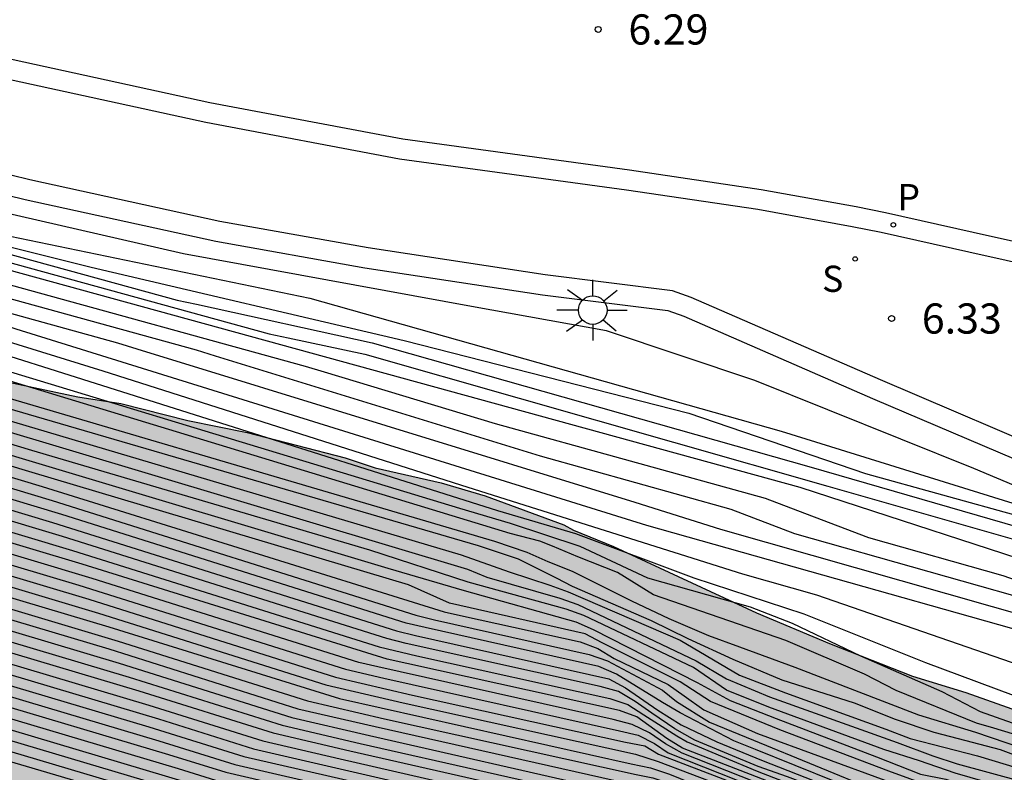
# Model space of a CAD drawing. Units: millimetres. Extents: x 583093 to 583445, y 4794540 to 4794791.
# Drawn here: x 583222 to 583247, y 4794651 to 4794670 of the extents above; entities that cross this region are included whole.
import ezdxf

# ---------------------------------------------------------------- set-up
doc = ezdxf.new("R2010")
doc.units = ezdxf.units.MM
for name, color, linetype in [('020104', 34, 'Continuous'), ('020107', 3, 'Continuous'), ('020204', 9, 'Continuous'), ('020308', 9, 'Continuous'), ('060113', 4, 'Continuous'), ('070105', 6, 'Continuous'), ('100106', 63, 'Continuous'), ('210204', 9, 'Continuous'), ('210205', 4, 'Continuous'), ('210304', 9, 'Continuous'), ('210305', 4, 'Continuous'), ('250206', 9, 'Continuous'), ('990504', 63, 'Continuous')]:
    doc.layers.add(name, color=color, linetype=linetype)
doc.layers.add('020105', color=24, linetype='Continuous', lineweight=30)
doc.styles.add('ARIAL', font='ARIAL.TTF', dxfattribs={"height": 1})
doc.styles.add('ROMANS', font='romans__.ttf', dxfattribs={"height": 1})

# ---------------------------------------------------------------- blocks, each defined once
blk = doc.blocks.new('COTAPU')
blk.add_circle((0, 0), 0.075)
blk = doc.blocks.new('SANEA')
blk.add_circle((0, 0), 0.055)
blk = doc.blocks.new('FAROLA')
for p, q in [((0, 0.355), (0, 0.755)), ((-0.63, 0.51), (-0.255, 0.245)), ((0.605, 0.49), (0.276, 0.223)), ((-0.355, 0), (-0.895, 0)), ((0.355, 0), (0.855, 0)), ((-0.65, -0.52), (-0.255, -0.24)), ((0, -0.355), (0, -0.755)), ((0.585, -0.52), (0.256, -0.246))]:
    blk.add_line(p, q)
blk.add_circle((0, 0), 0.355)
blk = doc.blocks.new('PLUVI3')
blk.add_circle((0, 0), 0.055)

msp = doc.modelspace()

# ---------------------------------------------------------------- hatches: boundary and pattern name
at = {"layer": '990504'}
msp.add_hatch(color=256, dxfattribs=at).paths.add_polyline_path([(583294.15, 4794540.195), (583245.429, 4794540.196), (583246.486, 4794541.396), (583246.85, 4794541.744), (583248.402, 4794543.621), (583250.704, 4794546.861), (583251.024, 4794547.254), (583251.715, 4794548.395), (583252.659, 4794549.69), (583252.846, 4794550.13), (583253.094, 4794550.48), (583253.5, 4794551.183), (583253.966, 4794552.15), (583254.53, 4794553.561), (583254.668, 4794553.78), (583254.719, 4794554.045), (583254.857, 4794554.265), (583255.001, 4794554.751), (583255.658, 4794555.937), (583255.717, 4794556.202), (583255.818, 4794556.378), (583255.983, 4794557.041), (583256.131, 4794557.303), (583256.465, 4794558.318), (583256.456, 4794559.204), (583256.762, 4794559.542), (583257.009, 4794560.116), (583257.134, 4794561.099), (583257.117, 4794561.357), (583257.233, 4794561.826), (583257.311, 4794562.597), (583257.302, 4794563.283), (583257.241, 4794563.477), (583257.077, 4794564.98), (583256.842, 4794566.227), (583256.511, 4794566.876), (583256.24, 4794567.267), (583255.484, 4794568.159), (583254.579, 4794569.076), (583253.795, 4794569.562), (583252.923, 4794569.921), (583252.389, 4794570.038), (583252.025, 4794570.066), (583250.952, 4794569.978), (583250.025, 4794569.695), (583247.497, 4794568.583), (583246.895, 4794568.444), (583246.509, 4794568.43), (583245.719, 4794568.616), (583244.335, 4794569.134), (583243.554, 4794569.748), (583242.354, 4794570.97), (583241.868, 4794571.344), (583241.063, 4794571.851), (583239.639, 4794572.542), (583237.996, 4794572.914), (583236.519, 4794573.027), (583235.149, 4794573.096), (583233.905, 4794573.097), (583230.971, 4794573.193), (583229.37, 4794573.565), (583226.793, 4794574.405), (583225.029, 4794575.209), (583223.709, 4794575.726), (583221.627, 4794576.728), (583220.798, 4794577.086), (583219.158, 4794577.673), (583217.715, 4794578.45), (583213.177, 4794579.947), (583211.94, 4794580.27), (583210.529, 4794580.51), (583210.146, 4794580.624), (583208.864, 4794580.883), (583206.905, 4794581.561), (583205.99, 4794581.921), (583203.27, 4794583.235), (583202.972, 4794583.348), (583202.357, 4794583.68), (583201.144, 4794584.088), (583200.208, 4794584.491), (583197.675, 4794585.459), (583196.548, 4794585.951), (583192.871, 4794587.668), (583190.345, 4794588.979), (583189.452, 4794589.402), (583186.688, 4794590.61), (583185.238, 4794591.022), (583184.256, 4794591.233), (583183.252, 4794591.401), (583180.429, 4794591.731), (583178.638, 4794592.278), (583177.552, 4794592.662), (583177.042, 4794592.907), (583175.962, 4794593.634), (583175.477, 4794594.05), (583174.698, 4794594.836), (583174.453, 4794595.462), (583174.314, 4794596.043), (583174.232, 4794596.238), (583174.214, 4794596.452), (583174.073, 4794596.926), (583173.936, 4794597.658), (583173.824, 4794598.581), (583173.796, 4794601.732), (583173.626, 4794604.179), (583173.601, 4794605.144), (583173.541, 4794605.381), (583173.285, 4794607.807), (583173.094, 4794609.097), (583172.878, 4794611.33), (583172.683, 4794612.405), (583171.958, 4794614.99), (583171.69, 4794616.752), (583171.269, 4794620.682), (583170.854, 4794622.639), (583170.745, 4794623.67), (583170.512, 4794625.024), (583170.153, 4794626.488), (583169.597, 4794627.763), (583168.998, 4794628.974), (583168.361, 4794630.507), (583168.202, 4794631.175), (583167.57, 4794632.901), (583167.531, 4794633.116), (583166.497, 4794635.171), (583165.621, 4794636.494), (583165.431, 4794636.648), (583164.728, 4794636.875), (583164, 4794636.952), (583163.463, 4794636.898), (583160.818, 4794636.367), (583158.196, 4794636.008), (583155.142, 4794635.442), (583153.042, 4794635.437), (583152.763, 4794635.4), (583150.918, 4794635.348), (583147.815, 4794635.576), (583146.25, 4794635.562), (583145.308, 4794635.6), (583143.447, 4794635.827), (583140.841, 4794636.303), (583138.359, 4794636.52), (583136.799, 4794636.806), (583134.349, 4794637.579), (583133.006, 4794637.925), (583130.257, 4794638.811), (583129.216, 4794639.301), (583127.9, 4794640.011), (583126.65, 4794640.827), (583126.437, 4794640.916), (583126.268, 4794641.048), (583124.422, 4794642.089), (583123.915, 4794642.463), (583123.325, 4794643.031), (583122.781, 4794643.769), (583122.281, 4794644.528), (583121.407, 4794646.002), (583120.675, 4794646.98), (583120.028, 4794647.934), (583118.768, 4794649.372), (583116.622, 4794651.576), (583115.295, 4794652.843), (583114.386, 4794653.524), (583113.454, 4794654.141), (583111.376, 4794655.336), (583109.507, 4794656.292), (583108.49, 4794656.889), (583107.258, 4794657.533), (583105.796, 4794658.438), (583103.927, 4794659.394), (583100.4, 4794661.087), (583098.825, 4794661.695), (583094.807, 4794663.482), (583094.143, 4794663.816), (583094.145, 4794727.685), (583095.262, 4794727.256), (583095.902, 4794727.095), (583098.37, 4794726.149), (583098.6, 4794726.019), (583106.423, 4794723.474), (583106.576, 4794723.621), (583107.03, 4794723.827), (583107.204, 4794723.974), (583108.322, 4794726.504), (583108.391, 4794726.803), (583108.842, 4794728.016), (583109.332, 4794730.215), (583109.375, 4794732.572), (583109.358, 4794732.829), (583109.14, 4794733.798), (583109.166, 4794734.012), (583109.951, 4794735.926), (583111.449, 4794739.37), (583111.991, 4794740.861), (583112.168, 4794741.158), (583112.395, 4794741.861), (583112.408, 4794742.568), (583112.502, 4794743.038), (583112.951, 4794744.144), (583113.751, 4794745.737), (583114.94, 4794747.473), (583115.25, 4794748.024), (583115.52, 4794748.705), (583116.074, 4794750.838), (583116.549, 4794752.18), (583117.353, 4794755.166), (583117.637, 4794756.618), (583118.167, 4794758.645), (583118.673, 4794759.386), (583119.207, 4794760.469), (583119.561, 4794761.041), (583120.11, 4794761.803), (583120.46, 4794762.204), (583120.852, 4794762.54), (583121.264, 4794762.789), (583122.149, 4794763.116), (583122.536, 4794763.195), (583122.88, 4794763.231), (583123.244, 4794763.203), (583123.626, 4794763.046), (583124.56, 4794762.515), (583125.231, 4794761.753), (583125.729, 4794760.843), (583126.116, 4794759.743), (583126.194, 4794759.335), (583126.18, 4794758.542), (583125.543, 4794755.381), (583125.404, 4794754.784), (583124.765, 4794752.674), (583124.692, 4794752.16), (583124.661, 4794751.668), (583124.877, 4794750.571), (583125.2, 4794749.451), (583125.217, 4794749.193), (583125.566, 4794748.372), (583125.815, 4794747.918), (583126.839, 4794745.306), (583127.766, 4794743.274), (583130.733, 4794737.862), (583131.704, 4794735.872), (583132.871, 4794732.893), (583134.279, 4794730.146), (583135.027, 4794728.932), (583135.151, 4794728.673), (583136.944, 4794725.875), (583137.95, 4794724.656), (583139.946, 4794722.455), (583140.321, 4794721.848), (583141.284, 4794720.588), (583141.869, 4794719.741), (583142.347, 4794718.961), (583142.844, 4794717.988), (583143.479, 4794716.39), (583144.183, 4794715.005), (583145.289, 4794713.378), (583145.643, 4794712.793), (583146.669, 4794711.467), (583147.677, 4794710.334), (583148.666, 4794709.33), (583149.211, 4794708.656), (583150.03, 4794707.741), (583151.475, 4794705.85), (583152.585, 4794704.48), (583152.918, 4794703.959), (583153.233, 4794703.568), (583153.65, 4794702.939), (583153.981, 4794702.29), (583154.857, 4794700.945), (583154.939, 4794700.729), (583155.106, 4794700.512), (583155.249, 4794700.123), (583155.367, 4794699.521), (583156.406, 4794697.766), (583157.044, 4794696.276), (583157.603, 4794695.194), (583158.611, 4794694.082), (583158.967, 4794693.626), (583159.466, 4794692.781), (583160.452, 4794691.584), (583160.868, 4794690.891), (583162.296, 4794689.3), (583164.079, 4794687.124), (583164.31, 4794686.906), (583165.591, 4794685.447), (583167.633, 4794683.416), (583168.836, 4794682.365), (583171.032, 4794680.632), (583171.749, 4794679.955), (583172.741, 4794679.122), (583176.947, 4794675.874), (583177.79, 4794675.108), (583178.487, 4794674.538), (583178.72, 4794674.405), (583179.376, 4794673.901), (583180.775, 4794673.061), (583182.136, 4794672.457), (583183.559, 4794671.745), (583183.728, 4794671.614), (583184.068, 4794671.458), (583184.831, 4794671.015), (583186.171, 4794670.433), (583187.491, 4794669.938), (583189.349, 4794669.582), (583191.761, 4794669.024), (583191.93, 4794668.892), (583192.953, 4794668.574), (583194.971, 4794667.658), (583198.463, 4794666.395), (583199.38, 4794666.121), (583199.848, 4794665.941), (583200.082, 4794665.808), (583202.04, 4794665.065), (583223.689, 4794660.469), (583224.757, 4794660.299), (583226.421, 4794659.883), (583227.894, 4794659.578), (583230.326, 4794658.955), (583231.072, 4794658.706), (583232.715, 4794658.333), (583233.803, 4794658.013), (583235.761, 4794657.291), (583235.995, 4794657.159), (583236.995, 4794656.755), (583240.544, 4794655.104), (583242.352, 4794654.342), (583244.416, 4794653.533), (583245.738, 4794653.123), (583247.91, 4794652.355), (583250.426, 4794651.645), (583252.623, 4794651.133), (583253.689, 4794650.835), (583254.86, 4794650.364), (583256.96, 4794649.19), (583258.086, 4794648.633), (583260.658, 4794647.472), (583264.551, 4794645.837), (583266.021, 4794645.381), (583267.789, 4794644.77), (583268.448, 4794644.48), (583269.064, 4794644.147), (583269.953, 4794643.574), (583270.334, 4794643.267), (583271.288, 4794642.713), (583273.263, 4794641.713), (583275.384, 4794640.474), (583276.339, 4794639.964), (583278.292, 4794639.007), (583279.927, 4794638.141), (583282.218, 4794636.835), (583283.15, 4794636.239), (583286.459, 4794634.314), (583287.815, 4794633.475), (583288.767, 4794632.772), (583292.047, 4794630.483), (583292.323, 4794630.328), (583293.952, 4794629.163), (583295.832, 4794627.671), (583296.802, 4794626.796), (583297.898, 4794625.726), (583299.683, 4794623.743), (583301.002, 4794622.09), (583302.36, 4794620.115), (583303.525, 4794618.208), (583304.297, 4794617.036), (583306.579, 4794614.08), (583306.848, 4794613.56), (583307.192, 4794612.418), (583307.594, 4794609.796), (583308.004, 4794608.76), (583308.145, 4794608.243), (583308.241, 4794607.641), (583308.342, 4794607.296), (583308.509, 4794605.879), (583308.336, 4794604.596), (583308.241, 4794602.926), (583308.1, 4794602.243), (583307.918, 4794601.667), (583307.21, 4794598.079), (583307.002, 4794597.269), (583306.9, 4794596.392), (583306.541, 4794594.319), (583305.482, 4794590.31), (583304.885, 4794588.135), (583304.773, 4794587.837), (583304.195, 4794585.533), (583303.876, 4794584.488), (583303.447, 4794583.296), (583303.066, 4794582.403), (583302.793, 4794581.529), (583302.32, 4794580.251), (583301.969, 4794578.65), (583301.304, 4794576.305), (583300.797, 4794574.342), (583300.639, 4794573.916), (583300.248, 4794572.466), (583299.968, 4794571.207), (583299.8, 4794570.202), (583299.749, 4794568.574), (583299.699, 4794568.211), (583299.573, 4794565.984), (583299.613, 4794563.497), (583299.53, 4794561.291), (583299.364, 4794560.279), (583299.357, 4794559.968), (583299.004, 4794557.099), (583298.747, 4794555.853), (583298.608, 4794555.563), (583298.416, 4794554.874), (583298.378, 4794553.898), (583298.413, 4794553.4), (583298.266, 4794552.729), (583298.145, 4794552.43), (583298.094, 4794552.121), (583297.754, 4794551.108), (583297.552, 4794550.358), (583297.496, 4794549.825), (583297.273, 4794549.308), (583297.16, 4794548.938), (583297.153, 4794548.627), (583295.719, 4794546.34), (583295.541, 4794544.299), (583295.394, 4794543.68), (583294.766, 4794541.757), (583294.564, 4794541.397)])

# ---------------------------------------------------------------- linework, layer by layer
at = {"layer": '020104', "flags": 128}
for points, elevation in [([(583108.895, 4794716.398), (583138.324, 4794702.759), (583138.782, 4794702.56), (583153.443, 4794696.193), (583153.882, 4794695.961), (583167.236, 4794688.724), (583175.142, 4794683.367), (583180.097, 4794680.012), (583181.548, 4794678.961), (583188.617, 4794674.922), (583197.316, 4794671.349), (583197.788, 4794671.211), (583199.956, 4794670.574), (583205.375, 4794668.985), (583211.471, 4794667.18), (583220.322, 4794664.802), (583229.455, 4794662.917), (583241.154, 4794659.614), (583247.279, 4794657.709)], 7), ([(583097.603, 4794713.216), (583119.18, 4794704.238), (583119.648, 4794704.065), (583150.52, 4794692.649), (583150.997, 4794692.506), (583161.013, 4794689.5), (583161.471, 4794689.315), (583166.813, 4794686.718), (583169.037, 4794685.581), (583180.347, 4794677.709), (583181.498, 4794677.059), (583185.001, 4794674.806), (583188.776, 4794673.163), (583189.25, 4794673.01), (583198.736, 4794670.003), (583241.619, 4794658.223), (583248.478, 4794655.988)], 9), ([(583101.84, 4794708.058), (583119.2, 4794700.522), (583126.463, 4794697.225), (583126.934, 4794697.06), (583154.623, 4794688.639), (583163.586, 4794685.766), (583164.013, 4794685.513), (583173.396, 4794679.941), (583173.804, 4794679.66), (583177.473, 4794677.161), (583177.917, 4794676.94), (583186.79, 4794672.511), (583187.264, 4794672.362), (583202.459, 4794667.62), (583202.94, 4794667.487), (583221.69, 4794662.304), (583222.155, 4794662.159), (583237.808, 4794657.281), (583251.242, 4794653.486)], 11), ([(583105.527, 4794707.365), (583118.748, 4794701.631), (583124.613, 4794698.977), (583132.996, 4794695.906), (583133.473, 4794695.762), (583156.359, 4794688.812), (583162.948, 4794686.708), (583163.394, 4794686.502), (583172.005, 4794681.538), (583172.401, 4794681.271), (583178.345, 4794677.259), (583179.196, 4794676.908), (583186.435, 4794673.052), (583187.338, 4794672.667), (583201.554, 4794668.208), (583202.036, 4794668.075), (583224.678, 4794661.808), (583225.153, 4794661.661), (583237.518, 4794657.851), (583239.647, 4794657.178), (583249.733, 4794654.312)], 10.5), ([(583144.644, 4794697.601), (583151.936, 4794694.441), (583152.403, 4794694.281), (583157.584, 4794692.678), (583158.007, 4794692.427), (583162.238, 4794689.929), (583166.185, 4794687.951), (583166.601, 4794687.676), (583172.29, 4794684.218), (583174.742, 4794682.466), (583180.947, 4794678.36), (583181.998, 4794677.76), (583185.735, 4794675.346), (583193.095, 4794672.239), (583193.568, 4794672.087), (583198.304, 4794670.586), (583200.334, 4794670), (583203.065, 4794669.212), (583226.155, 4794662.87), (583226.641, 4794662.769), (583231.003, 4794661.811), (583241.902, 4794658.719), (583247.019, 4794657.24)], 8), ([(583147.89, 4794694.984), (583151.045, 4794693.614), (583152.462, 4794693.166), (583159.119, 4794691.168), (583159.556, 4794690.958), (583161.638, 4794689.735), (583166.055, 4794687.579), (583167.361, 4794686.92), (583170.612, 4794684.728), (583173.401, 4794682.724), (583179.596, 4794678.761), (583182.148, 4794677.059), (583183.349, 4794676.308), (583184.294, 4794675.558), (583189.315, 4794673.358), (583191.125, 4794672.64), (583198.217, 4794670.375), (583200.519, 4794669.719), (583201.044, 4794669.568), (583228.438, 4794662.034), (583228.914, 4794661.936), (583230.815, 4794661.529), (583242.311, 4794658.25), (583247.123, 4794656.875)], 8.5), ([(583145.31, 4794693.543), (583160.559, 4794688.917), (583161.935, 4794688.463), (583166.352, 4794686.309), (583167.656, 4794685.646), (583170.165, 4794684.139), (583177.194, 4794679.412), (583178.695, 4794678.41), (583181.698, 4794676.458), (583182.899, 4794675.657), (583187.777, 4794673.208), (583189.18, 4794672.714), (583196.262, 4794670.442), (583200.026, 4794669.307), (583229.336, 4794661.228), (583229.807, 4794661.085), (583234.055, 4794659.804), (583240.754, 4794657.948), (583241.212, 4794657.778), (583243.325, 4794656.973), (583246.659, 4794656.028), (583248.962, 4794655.219)], 9.5), ([(583143.065, 4794690.231), (583151.063, 4794687.597), (583151.545, 4794687.472), (583157.791, 4794685.811), (583163.467, 4794683.998), (583164.382, 4794683.692), (583164.828, 4794683.503), (583169.935, 4794680.471), (583171.534, 4794679.368), (583182.56, 4794673.685), (583186.138, 4794671.899), (583186.597, 4794671.712), (583194.608, 4794669.168), (583202.4, 4794666.776), (583210.658, 4794664.571), (583218.728, 4794662.515), (583234.111, 4794657.648), (583236.051, 4794657.071), (583238.987, 4794655.97), (583241.713, 4794655.078), (583244.738, 4794653.873), (583250.355, 4794651.775)], 12), ([(583148.7, 4794689.476), (583152.952, 4794688.126), (583156.305, 4794687.195), (583163.899, 4794684.78), (583164.328, 4794684.527), (583171.627, 4794680.227), (583172.039, 4794679.947), (583174.506, 4794678.261), (583175.814, 4794677.577), (583180.643, 4794675.111), (583186.42, 4794672.226), (583186.883, 4794672.052), (583198.71, 4794668.304), (583202.545, 4794667.07), (583204.384, 4794666.478), (583218.908, 4794662.788), (583224.308, 4794661.11), (583233.377, 4794658.225), (583240.193, 4794656.075), (583242.028, 4794655.55), (583249.713, 4794652.896)], 11.5), ([(583144.052, 4794674.85), (583152.511, 4794672.047), (583155.348, 4794671.146), (583159.667, 4794670.094), (583167.938, 4794668.22), (583188.651, 4794663.267), (583199.464, 4794660.797), (583203.781, 4794659.539), (583207.494, 4794658.203), (583207.936, 4794657.988), (583209.162, 4794657.136), (583209.606, 4794656.93), (583212.084, 4794656.258), (583225.458, 4794652.273), (583227.81, 4794651.535), (583237.03, 4794649.424), (583237.47, 4794649.263), (583237.869, 4794649.038), (583238.318, 4794648.843), (583240.077, 4794648.195), (583242.284, 4794647.383), (583243.149, 4794647.065), (583243.554, 4794646.873), (583247.356, 4794644.47)], 26.5), ([(583144.001, 4794674.226), (583154.403, 4794670.827), (583154.888, 4794670.715), (583168.479, 4794667.627), (583168.968, 4794667.535), (583184.887, 4794663.669), (583199.247, 4794660.356), (583202.516, 4794659.522), (583203.898, 4794659.165), (583207.629, 4794657.852), (583208.081, 4794657.665), (583209.274, 4794656.836), (583209.705, 4794656.637), (583211.845, 4794656.056), (583225.702, 4794651.926), (583227.589, 4794651.334), (583236.835, 4794649.214), (583237.303, 4794649.073), (583240.047, 4794648.013), (583242.203, 4794647.168), (583243.117, 4794646.81), (583243.534, 4794646.6), (583243.852, 4794646.348), (583247.157, 4794644.277)], 27), ([(583247.171, 4794652.015), (583246.436, 4794652.239), (583246.006, 4794652.365), (583244.006, 4794653.175), (583243.222, 4794653.581), (583241.273, 4794654.416), (583237.988, 4794655.548), (583237.091, 4794656.103), (583236.103, 4794656.494), (583235.474, 4794656.757), (583235.165, 4794656.887), (583234.425, 4794657.071), (583218.335, 4794661.971), (583206.541, 4794664.98), (583206.168, 4794665.202), (583205.624, 4794665.328), (583205.199, 4794665.342), (583204.692, 4794665.41), (583202.056, 4794666.075), (583186.591, 4794670.831)], 13), ([(583186.714, 4794670.498), (583201.884, 4794665.725), (583204.145, 4794665.218), (583204.638, 4794665.109), (583205.021, 4794665.081), (583205.309, 4794665.122), (583205.98, 4794665.068), (583206.404, 4794664.815), (583206.841, 4794664.632), (583218.298, 4794661.521), (583234.038, 4794656.887), (583234.838, 4794656.61), (583235.361, 4794656.381), (583235.964, 4794656.136), (583237.435, 4794655.404), (583238.369, 4794654.96), (583239.35, 4794654.539), (583240.121, 4794654.259), (583241.496, 4794653.751), (583244.563, 4794652.568), (583245.98, 4794652.137), (583247.848, 4794651.505)], 13.5), ([(583148.557, 4794669.804), (583157.961, 4794667.288), (583162.615, 4794666.263), (583180.22, 4794662.464), (583198.353, 4794658.534), (583199.767, 4794658.228), (583200.229, 4794658.156), (583206.897, 4794656.743), (583207.363, 4794656.589), (583209.163, 4794655.981), (583209.946, 4794655.501), (583212.264, 4794654.837), (583226.08, 4794650.723), (583226.534, 4794650.578), (583232.803, 4794649.057), (583237.052, 4794647.828), (583239.836, 4794646.718), (583241.745, 4794645.957), (583243.585, 4794645.256), (583244.009, 4794645.056), (583246.86, 4794643.247)], 29), ([(583188.464, 4794669.711), (583201.792, 4794665.538), (583204.679, 4794664.793), (583204.98, 4794664.766), (583205.462, 4794664.815), (583205.802, 4794664.835), (583206.274, 4794664.686), (583206.658, 4794664.414), (583218.059, 4794661.318), (583233.63, 4794656.773), (583234.626, 4794656.446), (583235.568, 4794655.976), (583235.967, 4794655.762), (583237.925, 4794654.913), (583238.836, 4794654.469), (583239.957, 4794653.955), (583241.172, 4794653.441), (583242.969, 4794652.872), (583243.981, 4794652.467), (583244.943, 4794652.137), (583245.55, 4794651.985), (583246.588, 4794651.707), (583247.812, 4794651.255)], 14), ([(583147.998, 4794669.059), (583153.585, 4794667.568), (583160.473, 4794666.077), (583182.077, 4794661.51), (583184.134, 4794661.108), (583190.106, 4794659.903), (583198.217, 4794658.257), (583207.942, 4794656.036), (583208.408, 4794655.895), (583209.296, 4794655.593), (583210.135, 4794655.207), (583210.65, 4794655.043), (583226.39, 4794650.361), (583226.875, 4794650.242), (583231.223, 4794649.154), (583234.994, 4794648.06), (583236.876, 4794647.487), (583239.773, 4794646.331), (583241.607, 4794645.593), (583242.522, 4794645.226), (583242.935, 4794645.111), (583244.243, 4794644.6), (583246.743, 4794643.002)], 29.5), ([(583189.83, 4794669.029), (583201.682, 4794665.313), (583204.46, 4794664.561), (583204.953, 4794664.533), (583205.34, 4794664.608), (583205.741, 4794664.71), (583206.136, 4794664.563), (583206.529, 4794664.284), (583206.957, 4794664.065), (583217.82, 4794661.116), (583233.206, 4794656.544), (583234.398, 4794656.12), (583235.411, 4794655.787), (583235.869, 4794655.625), (583238.649, 4794654.422), (583240.121, 4794653.558), (583241.265, 4794653.114), (583243.753, 4794652.213), (583244.361, 4794651.985), (583246.031, 4794651.555), (583247.372, 4794651.15)], 14.5), ([(583184.36, 4794666.844), (583194.772, 4794664.645), (583200.724, 4794663.362), (583205.088, 4794662.359), (583205.514, 4794662.132), (583207.914, 4794660.448), (583208.349, 4794660.235), (583214.713, 4794658.485), (583223.718, 4794655.792), (583230.333, 4794653.701), (583231.291, 4794653.48), (583237.137, 4794652.174), (583237.606, 4794652.063), (583238.007, 4794651.856), (583238.352, 4794651.626), (583240.497, 4794650.771), (583243.164, 4794649.71), (583244.488, 4794649.184), (583244.899, 4794649.172), (583245.333, 4794649.063), (583245.731, 4794648.908), (583248.652, 4794647.045)], 21), ([(583184.357, 4794666.53), (583198.18, 4794663.665), (583200.603, 4794663.117), (583204.435, 4794662.232), (583204.899, 4794662.094), (583208.124, 4794659.851), (583208.554, 4794659.622), (583214.235, 4794658.08), (583224.203, 4794655.098), (583229.851, 4794653.313), (583231.77, 4794652.868), (583237.537, 4794651.594), (583238.1, 4794651.41), (583240.456, 4794650.519), (583243.071, 4794649.464), (583244.376, 4794648.93), (583244.771, 4794648.807), (583245.162, 4794648.649), (583248.499, 4794646.52)], 22), ([(583184.359, 4794666.74), (583195.022, 4794664.483), (583200.652, 4794663.215), (583204.95, 4794662.238), (583205.369, 4794662.013), (583208.184, 4794660.045), (583208.638, 4794659.866), (583214.474, 4794658.283), (583223.961, 4794655.445), (583230.092, 4794653.506), (583232.004, 4794653.062), (583237.289, 4794651.893), (583237.766, 4794651.804), (583238.11, 4794651.59), (583238.714, 4794651.362), (583240.482, 4794650.681), (583243.119, 4794649.591), (583244.429, 4794649.05), (583245.362, 4794648.795), (583245.779, 4794648.566), (583248.708, 4794646.717)], 21.5), ([(583187.415, 4794665.628), (583194.997, 4794664.133), (583200.444, 4794662.792), (583204.173, 4794661.801), (583204.528, 4794661.608), (583205.378, 4794661.29), (583208.259, 4794659.331), (583208.681, 4794659.076), (583213.757, 4794657.675), (583224.695, 4794654.402), (583229.393, 4794652.917), (583231.302, 4794652.475), (583237.554, 4794651.086), (583237.964, 4794651.003), (583238.383, 4794650.862), (583240.382, 4794650.069), (583242.919, 4794649.063), (583244.676, 4794648.338), (583248.433, 4794645.977)], 23), ([(583186.762, 4794665.36), (583192.748, 4794664.246), (583200.285, 4794662.47), (583202.668, 4794661.897), (583203.862, 4794661.279), (583204.218, 4794661.041), (583206.011, 4794660.39), (583206.382, 4794660.191), (583208.387, 4794658.773), (583208.8, 4794658.514), (583209.266, 4794658.359), (583213.279, 4794657.27), (583224.72, 4794653.855), (583229.008, 4794652.506), (583230.933, 4794652.058), (583236.753, 4794650.731), (583237.649, 4794650.581), (583240.313, 4794649.643), (583240.618, 4794649.52), (583242.762, 4794648.647), (583244.107, 4794648.08), (583247.861, 4794645.684)], 24), ([(583184.344, 4794665.109), (583196.063, 4794662.427), (583199.808, 4794661.498), (583202.656, 4794660.793), (583203.415, 4794660.333), (583206.662, 4794659.177), (583207.09, 4794658.994), (583207.479, 4794658.753), (583208.7, 4794657.889), (583209.124, 4794657.639), (583209.587, 4794657.471), (583212.562, 4794656.663), (583225.452, 4794652.814), (583228.288, 4794651.923), (583230.208, 4794651.476), (583237.39, 4794649.83), (583237.831, 4794649.63), (583240.172, 4794648.776), (583241.691, 4794648.235), (583242.486, 4794647.918), (583243.362, 4794647.569), (583244.168, 4794647.158), (583244.505, 4794646.894), (583247.424, 4794645.031)], 25.5), ([(583190.6, 4794664.822), (583196.347, 4794663.638), (583200.363, 4794662.627), (583203.194, 4794661.914), (583203.979, 4794661.543), (583204.369, 4794661.319), (583205.739, 4794660.813), (583206.157, 4794660.572), (583208.608, 4794658.863), (583209.061, 4794658.683), (583213.518, 4794657.473), (583224.462, 4794654.207), (583229.153, 4794652.723), (583231.07, 4794652.279), (583237.363, 4794650.869), (583237.841, 4794650.818), (583240.346, 4794649.848), (583241.303, 4794649.443), (583242.837, 4794648.846), (583244.204, 4794648.307), (583247.981, 4794645.926)], 23.5), ([(583189.64, 4794664.592), (583193.92, 4794663.719), (583200.105, 4794662.102), (583203.379, 4794661.208), (583204.172, 4794660.726), (583206.032, 4794660.061), (583206.465, 4794659.876), (583206.859, 4794659.634), (583208.487, 4794658.481), (583208.912, 4794658.231), (583209.376, 4794658.063), (583213.04, 4794657.068), (583224.963, 4794653.508), (583228.768, 4794652.311), (583230.698, 4794651.863), (583237.011, 4794650.431), (583237.463, 4794650.363), (583238.253, 4794650.135), (583240.266, 4794649.355), (583242.677, 4794648.422), (583243.576, 4794648.074), (583244, 4794647.875), (583244.38, 4794647.594), (583247.742, 4794645.449)], 24.5), ([(583176.58, 4794664.028), (583198.607, 4794659.052), (583206.316, 4794657.306), (583206.784, 4794657.139), (583208.641, 4794656.475), (583209.094, 4794656.284), (583209.504, 4794656.003), (583209.93, 4794655.773), (583211.128, 4794655.448), (583226.41, 4794650.894), (583226.87, 4794650.751), (583234.083, 4794649.046), (583236.911, 4794648.234), (583238.276, 4794647.7), (583239.89, 4794647.053), (583241.86, 4794646.263), (583242.733, 4794645.913), (583243.605, 4794645.627), (583243.958, 4794645.409), (583244.293, 4794645.157), (583246.804, 4794643.57)], 28.5), ([(583190.358, 4794663.368), (583199.506, 4794661.213), (583199.651, 4794661.178), (583202.555, 4794660.471), (583203.362, 4794660.021), (583207.102, 4794658.7), (583207.541, 4794658.488), (583208.735, 4794657.642), (583209.145, 4794657.385), (583209.59, 4794657.202), (583212.323, 4794656.461), (583225.691, 4794652.47), (583228.049, 4794651.729), (583237.274, 4794649.595), (583237.662, 4794649.419), (583238.067, 4794649.192), (583240.121, 4794648.464), (583240.566, 4794648.306), (583241.797, 4794647.848), (583242.372, 4794647.615), (583243.671, 4794647.091), (583244.058, 4794646.829), (583244.443, 4794646.622), (583247.389, 4794644.742)], 26), ([(583187.347, 4794662.163), (583198.83, 4794659.505), (583205.629, 4794657.883), (583206.088, 4794657.719), (583208.42, 4794656.885), (583208.856, 4794656.674), (583209.248, 4794656.397), (583209.661, 4794656.155), (583210.119, 4794655.99), (583211.367, 4794655.651), (583226.182, 4794651.234), (583227.11, 4794650.945), (583235.371, 4794649.032), (583235.837, 4794648.892), (583237.234, 4794648.473), (583239.953, 4794647.435), (583240.855, 4794647.092), (583242.004, 4794646.642), (583243.311, 4794646.121), (583243.672, 4794645.915), (583244.048, 4794645.636), (583246.924, 4794643.803)], 28), ([(583246.973, 4794650.637), (583246.53, 4794650.813), (583245.474, 4794651.125), (583244.588, 4794651.428), (583243.703, 4794651.707), (583240.845, 4794652.763), (583239.794, 4794653.184), (583238.976, 4794653.744), (583236.252, 4794655.034), (583235.814, 4794655.198), (583233.384, 4794655.867), (583230.942, 4794656.658), (583222.545, 4794659.131), (583217.342, 4794660.711)], 15.5), ([(583217.103, 4794660.508), (583222.312, 4794658.936), (583231.389, 4794656.211), (583233.281, 4794655.66), (583236.053, 4794654.884), (583236.484, 4794654.694), (583239.07, 4794653.371), (583239.887, 4794652.927), (583241.032, 4794652.483), (583243.525, 4794651.53), (583244.614, 4794651.099), (583245.246, 4794650.973), (583246.432, 4794650.569), (583246.863, 4794650.428)], 16), ([(583247.653, 4794650.244), (583246.673, 4794650.319), (583246.222, 4794650.313), (583245.827, 4794650.472), (583245.322, 4794650.618), (583244.867, 4794650.795), (583243.829, 4794651.175), (583241.125, 4794652.202), (583239.397, 4794652.903), (583238.649, 4794653.394), (583236.71, 4794654.359), (583236.291, 4794654.579), (583232.923, 4794655.345), (583231.905, 4794655.798), (583222.555, 4794658.589), (583216.864, 4794660.306)], 16.5), ([(583216.625, 4794660.104), (583222.805, 4794658.242), (583232.784, 4794655.128), (583233.263, 4794655.019), (583236.163, 4794654.382), (583236.606, 4794654.218), (583237.01, 4794653.97), (583238.346, 4794653.324), (583238.743, 4794653.043), (583239.233, 4794652.693), (583240.565, 4794652.109), (583243.728, 4794650.947), (583244.943, 4794650.466), (583245.373, 4794650.365), (583245.839, 4794650.197), (583246.26, 4794650.204), (583247.195, 4794650.139)], 17), ([(583246.715, 4794649.864), (583244.838, 4794649.992), (583244.38, 4794650.147), (583243.469, 4794650.516), (583240.518, 4794651.711), (583239.981, 4794651.922), (583238.649, 4794652.623), (583238.205, 4794652.88), (583237.069, 4794653.577), (583236.631, 4794653.767), (583232.314, 4794654.737), (583231.845, 4794654.85), (583223.297, 4794657.544), (583216.147, 4794659.699)], 18), ([(583215.908, 4794659.496), (583223.065, 4794657.348), (583231.604, 4794654.657), (583232.078, 4794654.541), (583236.873, 4794653.461), (583237.292, 4794653.244), (583238.093, 4794652.683), (583238.673, 4794652.319), (583239.56, 4794651.898), (583240.666, 4794651.442), (583243.279, 4794650.42), (583243.413, 4794650.369), (583244.329, 4794650.022), (583244.787, 4794649.876), (583246.188, 4794649.791), (583246.646, 4794649.723), (583247.065, 4794649.561)], 18.5), ([(583246.892, 4794649.383), (583246.483, 4794649.535), (583246.064, 4794649.632), (583245.142, 4794649.699), (583244.728, 4794649.762), (583243.371, 4794650.257), (583241.311, 4794651.032), (583240.582, 4794651.29), (583239.008, 4794651.944), (583238.514, 4794652.223), (583237.941, 4794652.611), (583237.533, 4794652.899), (583237.115, 4794653.154), (583236.657, 4794653.273), (583231.843, 4794654.345), (583231.362, 4794654.463), (583223.308, 4794657.001), (583215.669, 4794659.294)], 19), ([(583215.43, 4794659.091), (583223.558, 4794656.652), (583231.171, 4794654.26), (583232.107, 4794654.04), (583236.902, 4794652.975), (583237.343, 4794652.827), (583237.748, 4794652.57), (583238.562, 4794652.048), (583238.817, 4794651.904), (583240.562, 4794651.172), (583243.315, 4794650.108), (583244.666, 4794649.586), (583245.613, 4794649.54), (583246.021, 4794649.458), (583246.411, 4794649.344), (583246.835, 4794649.135)], 19.5), ([(583248.769, 4794647.28), (583246.266, 4794648.877), (583245.881, 4794649.075), (583245.438, 4794649.204), (583244.976, 4794649.297), (583244.548, 4794649.318), (583243.214, 4794649.842), (583240.518, 4794650.902), (583238.7, 4794651.617), (583238.281, 4794651.851), (583237.887, 4794652.122), (583237.456, 4794652.333), (583236.982, 4794652.456), (583231.139, 4794653.762), (583230.668, 4794653.873), (583224.045, 4794655.959), (583214.952, 4794658.687)], 20.5)]:
    msp.add_lwpolyline(points, dxfattribs=dict(at, elevation=elevation))
at = {"layer": '020105', "flags": 128}
for points, elevation in [([(583139.443, 4794694.637), (583158.562, 4794688.837), (583162.304, 4794687.638), (583163.193, 4794687.223), (583166.271, 4794685.697), (583167.976, 4794684.687), (583171.371, 4794682.642), (583176.243, 4794679.412), (583178.996, 4794677.659), (583180.247, 4794676.758), (583181.698, 4794676.007), (583185.629, 4794673.785), (583187.88, 4794672.813), (583189.297, 4794672.349), (583194.026, 4794670.84), (583200.164, 4794668.929), (583226.63, 4794661.635), (583227.104, 4794661.488), (583235.17, 4794659.002), (583239.902, 4794657.676), (583241.486, 4794657.076), (583248.154, 4794655.185)], 10), ([(583187.911, 4794674.824), (583192.928, 4794672.763), (583196.152, 4794671.493), (583198.948, 4794670.634), (583199.13, 4794670.58), (583200.145, 4794670.287), (583205.106, 4794668.851), (583211.666, 4794667.005), (583214.88, 4794666.136), (583219.772, 4794664.751), (583224.024, 4794663.687), (583231.796, 4794661.869), (583238.862, 4794660.062), (583243.244, 4794658.564), (583247.071, 4794657.501)], 7.5), ([(583144.652, 4794673.432), (583152.717, 4794670.826), (583153.197, 4794670.705), (583165.825, 4794667.733), (583173.152, 4794666.247), (583187.146, 4794662.615), (583199.085, 4794660.025), (583201.481, 4794659.505), (583204.672, 4794658.557), (583207.91, 4794657.4), (583208.312, 4794657.28), (583209.533, 4794656.416), (583211.606, 4794655.853), (583225.946, 4794651.582), (583227.366, 4794651.143), (583237.021, 4794648.901), (583237.467, 4794648.75), (583240.01, 4794647.787), (583242.133, 4794646.984), (583243.023, 4794646.607), (583243.449, 4794646.373), (583244.234, 4794645.806), (583247.13, 4794643.99)], 27.5), ([(583186.038, 4794671.48), (583202.232, 4794666.433), (583205.459, 4794665.574), (583205.999, 4794665.405), (583218.003, 4794662.303), (583233.167, 4794657.701), (583234.425, 4794657.334), (583236.156, 4794656.757), (583237.833, 4794655.97), (583240.387, 4794655.252), (583241.425, 4794654.847), (583243.121, 4794654.036), (583245.145, 4794653.15), (583246.097, 4794652.651), (583246.892, 4794652.373)], 12.5), ([(583191.001, 4794668.398), (583201.568, 4794665.082), (583204.597, 4794664.3), (583204.829, 4794664.341), (583205.282, 4794664.43), (583205.761, 4794664.492), (583206.152, 4794664.33), (583206.552, 4794664.047), (583206.967, 4794663.795), (583217.581, 4794660.913), (583233.369, 4794656.185), (583233.843, 4794655.989), (583235.659, 4794655.471), (583236.107, 4794655.312), (583239.046, 4794653.908), (583239.794, 4794653.464), (583240.868, 4794653.02), (583244.032, 4794651.884), (583244.917, 4794651.555), (583245.525, 4794651.352), (583247.139, 4794650.912)], 15), ([(583148.65, 4794667.848), (583154.702, 4794666.357), (583159.077, 4794665.519), (583169.039, 4794663.376), (583182.98, 4794660.556), (583194.322, 4794658.497), (583197.997, 4794657.809), (583208.714, 4794655.427), (583209.16, 4794655.295), (583210.411, 4794654.841), (583226.189, 4794650.178), (583231.914, 4794648.57), (583238.033, 4794646.637), (583239.724, 4794646.033), (583240.758, 4794645.664), (583241.516, 4794645.352), (583242.417, 4794644.982), (583242.809, 4794644.746), (583243.271, 4794644.607), (583244.177, 4794644.248), (583244.613, 4794644.047), (583244.991, 4794643.766), (583246.619, 4794642.765), (583247.913, 4794642.213)], 30), ([(583248.887, 4794647.516), (583246.383, 4794649.113), (583245.961, 4794649.292), (583245.509, 4794649.416), (583244.604, 4794649.445), (583243.262, 4794649.968), (583240.539, 4794651.03), (583238.701, 4794651.747), (583238.315, 4794651.981), (583237.571, 4794652.519), (583237.144, 4794652.678), (583231.857, 4794653.843), (583231.371, 4794653.954), (583223.795, 4794656.311), (583215.191, 4794658.889), (583208.317, 4794660.755), (583207.868, 4794660.946), (583205.82, 4794662.36), (583205.412, 4794662.646), (583203.143, 4794663.11), (583202.742, 4794663.156), (583202.285, 4794663.302), (583200.848, 4794663.616), (583185.716, 4794666.921)], 20), ([(583187.223, 4794665.782), (583194.81, 4794664.258), (583200.511, 4794662.93), (583204.317, 4794662.029), (583204.739, 4794661.871), (583205.156, 4794661.679), (583205.538, 4794661.453), (583207.98, 4794659.724), (583208.398, 4794659.461), (583208.85, 4794659.274), (583213.996, 4794657.878), (583224.459, 4794654.752), (583230.185, 4794652.979), (583237.433, 4794651.352), (583237.913, 4794651.252), (583238.378, 4794651.097), (583240.416, 4794650.272), (583242.983, 4794649.232), (583244.367, 4794648.671), (583244.818, 4794648.53), (583248.561, 4794646.209)], 22.5), ([(583184.92, 4794665.245), (583196.189, 4794662.806), (583199.971, 4794661.829), (583202.854, 4794661.065), (583203.609, 4794660.65), (583204.02, 4794660.448), (583206.753, 4794659.446), (583207.162, 4794659.199), (583208.76, 4794658.067), (583209.196, 4794657.858), (583212.801, 4794656.865), (583225.206, 4794653.163), (583228.537, 4794652.121), (583230.444, 4794651.673), (583237.189, 4794650.146), (583237.647, 4794650.013), (583240.216, 4794649.048), (583240.707, 4794648.868), (583242.561, 4794648.115), (583243.88, 4794647.591), (583247.63, 4794645.217)], 25), ([(583216.386, 4794659.901), (583223.054, 4794657.891), (583232.087, 4794655.044), (583232.549, 4794654.933), (583236.387, 4794654.073), (583236.846, 4794653.912), (583238.205, 4794653.184), (583238.556, 4794652.903), (583239.373, 4794652.389), (583240.471, 4794651.945), (583243.532, 4794650.683), (583244.448, 4794650.305), (583244.907, 4794650.146), (583246.839, 4794650.028)], 17.5)]:
    msp.add_lwpolyline(points, dxfattribs=dict(at, elevation=elevation))
at = {"layer": '020107'}
msp.add_polyline3d([(583251.394, 4794656.395, 6.784), (583245.937, 4794658.687, 6.666), (583240.499, 4794660.877, 6.723), (583236.817, 4794662.109, 6.662), (583233.464, 4794662.712, 6.597), (583226.311, 4794664.022, 6.749), (583221.152, 4794665.201, 6.775), (583214.933, 4794666.928, 6.836), (583213.144, 4794667.669, 6.972), (583210.605, 4794668.461, 6.905), (583207.07, 4794669.43, 6.797), (583203.44, 4794670.328, 6.567), (583199.467, 4794671.869, 6.324), (583195.383, 4794674.034, 6.206), (583190.985, 4794676.062, 6.156), (583180.749, 4794682.166, 6.315), (583174.845, 4794685.747, 6.263), (583170.107, 4794689.335, 6.319), (583167.038, 4794690.838, 6.267), (583164.722, 4794692.626, 6.279)], dxfattribs=at)
at = {"layer": '060113'}
for points in [[(583189.041, 4794681.897, 6.164), (583192.244, 4794680.182, 6.185), (583195.598, 4794678.413, 6.216), (583201.05, 4794675.912, 6.246), (583204.288, 4794674.565, 6.253), (583209.57, 4794672.588, 6.283), (583213.375, 4794671.332, 6.274), (583217.606, 4794670.047, 6.274), (583221.551, 4794668.962, 6.272), (583226.97, 4794667.778, 6.25), (583231.757, 4794666.873, 6.276), (583237.387, 4794666.105, 6.287), (583240.655, 4794665.619, 6.281), (583243.014, 4794665.192, 6.281), (583243.742, 4794665.042, 6.287), (583245.925, 4794664.553, 6.281), (583249.636, 4794663.726, 6.283)], [(583188.796, 4794681.461, 6.164), (583192.009, 4794679.74, 6.185), (583195.377, 4794677.964, 6.216), (583200.85, 4794675.454, 6.246), (583204.104, 4794674.1, 6.253), (583209.404, 4794672.116, 6.283), (583213.224, 4794670.855, 6.274), (583217.467, 4794669.567, 6.274), (583221.431, 4794668.476, 6.272), (583226.87, 4794667.288, 6.25), (583231.677, 4794666.379, 6.276), (583237.316, 4794665.61, 6.287), (583240.574, 4794665.126, 6.281), (583242.919, 4794664.701, 6.281), (583243.637, 4794664.553, 6.287), (583245.816, 4794664.065, 6.281), (583249.525, 4794663.238, 6.283)]]:
    msp.add_polyline3d(points, dxfattribs=at)
at = {"layer": '070105'}
for points in [[(583248.345, 4794658.87, 6.924), (583243.621, 4794660.888, 6.895), (583238.919, 4794662.934, 6.843), (583238.459, 4794663.101, 6.837), (583235.297, 4794663.499, 6.824), (583230.903, 4794664.165, 6.858), (583227.218, 4794664.825, 6.85), (583222.498, 4794665.859, 6.8), (583219.192, 4794666.665, 6.871), (583215.01, 4794667.826, 6.806), (583212.477, 4794668.603, 6.822), (583208.105, 4794670.093, 6.776), (583204.404, 4794671.456, 6.741), (583200.13, 4794673.198, 6.763), (583196.515, 4794674.834, 6.741), (583192.334, 4794676.907, 6.741), (583188.708, 4794678.839, 6.733), (583184.341, 4794681.365, 6.689), (583179.863, 4794684.182, 6.663), (583175.141, 4794687.516, 6.633), (583171.066, 4794690.579, 6.622), (583166.262, 4794694.53, 6.578), (583165.944, 4794694.144, 6.578), (583166.002, 4794694.096, 6.578)], [(583166.002, 4794694.096, 6.578), (583170.757, 4794690.186, 6.622), (583174.847, 4794687.112, 6.633), (583179.585, 4794683.766, 6.663), (583184.083, 4794680.937, 6.689), (583188.465, 4794678.403, 6.733), (583192.105, 4794676.462, 6.741), (583196.301, 4794674.382, 6.741), (583199.933, 4794672.739, 6.763), (583204.223, 4794670.99, 6.741), (583207.938, 4794669.622, 6.776), (583212.323, 4794668.127, 6.822), (583214.87, 4794667.346, 6.806), (583219.066, 4794666.181, 6.871), (583222.385, 4794665.372, 6.8), (583227.12, 4794664.335, 6.85), (583230.821, 4794663.672, 6.858), (583235.228, 4794663.004, 6.824), (583238.341, 4794662.612, 6.837), (583238.734, 4794662.469, 6.843), (583243.423, 4794660.429, 6.895), (583248.148, 4794658.411, 6.924)]]:
    msp.add_polyline3d(points, dxfattribs=at)
at = {"layer": '100106', "elevation": 7.707, "flags": 128}
msp.add_lwpolyline([(583202.04, 4794665.065), (583223.689, 4794660.469), (583224.757, 4794660.299), (583226.421, 4794659.883), (583227.894, 4794659.578), (583230.326, 4794658.955), (583231.072, 4794658.706), (583232.715, 4794658.333), (583233.803, 4794658.013), (583235.761, 4794657.291), (583235.995, 4794657.159), (583236.995, 4794656.755), (583240.544, 4794655.104), (583242.352, 4794654.342), (583244.416, 4794653.533), (583245.738, 4794653.123), (583247.91, 4794652.355)], dxfattribs=at)

# ---------------------------------------------------------------- block references
at = {"layer": '020204', "rotation": 359.9987685839998}
for p in [(583236.611, 4794669.591, 6.291), (583243.896, 4794662.413, 6.327)]:
    msp.add_blockref('COTAPU', p, dxfattribs=at)
at = {"layer": '210204', "rotation": 359.9987685839998}
msp.add_blockref('SANEA', (583242.992, 4794663.892, 6.326), dxfattribs=at)
at = {"layer": '210205', "rotation": 359.9987685839998}
msp.add_blockref('PLUVI3', (583243.939, 4794664.739, 6.274), dxfattribs=at)
at = {"layer": '250206', "rotation": 359.9987685839998}
msp.add_blockref('FAROLA', (583236.476, 4794662.621, 6.481), dxfattribs=at)

# ---------------------------------------------------------------- texts
at = {"layer": '020308', "style": 'ARIAL'}
for s, p in [('6.29', (583237.361, 4794669.216, 6.291)), ('6.33', (583244.646, 4794662.038, 6.327))]:
    msp.add_text(s, height=0.75, rotation=359.9988, dxfattribs=at).set_placement(p)
at = {"layer": '210304', "style": 'ROMANS'}
msp.add_text('S', height=0.65, rotation=359.9988, dxfattribs=at).set_placement((583242.169, 4794663.074, 6.326))
at = {"layer": '210305', "style": 'ROMANS'}
msp.add_text('P', height=0.65, rotation=359.9988, dxfattribs=at).set_placement((583244.04, 4794665.102, 6.274))

doc.saveas('drawing.dxf')
